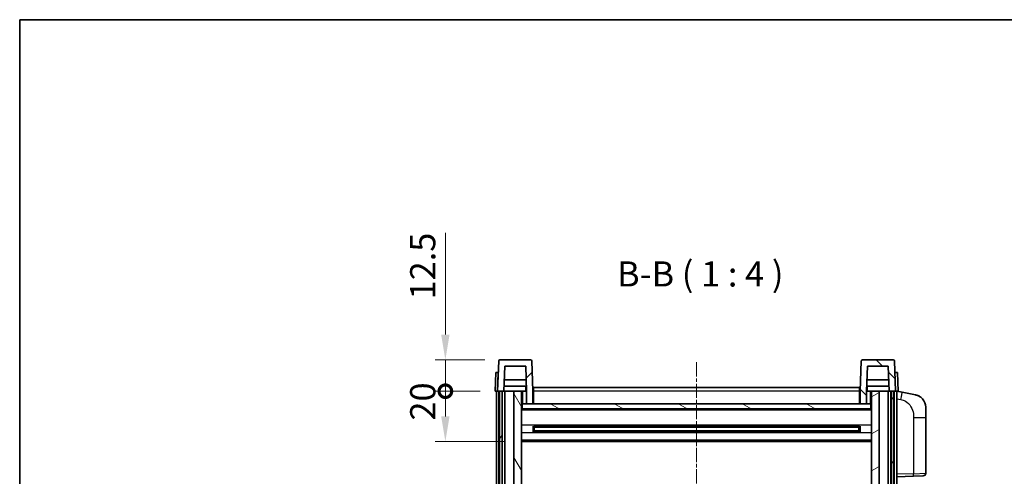
# Model space of a CAD drawing. Units: millimetres. Extents: x 0 to 8477, y -1 to 1123.
# Drawn here: x 1574 to 1965, y 942 to 1123 of the extents above; entities that cross this region are included whole.
import ezdxf

# ---------------------------------------------------------------- set-up
doc = ezdxf.new("R2010")
doc.units = ezdxf.units.MM
doc.linetypes.add('CHAIN', pattern=[0.3543, 0.2362, -0.0295, 0.0591, -0.0295])
for name, color, linetype, lineweight in [('Border (ISO)', 7, 'Continuous', 35), ('Dimension (ISO)', 7, 'Continuous', 18), ('Dimension (ISO) @ 1', 7, 'Continuous', 18), ('Symbol (ISO)', 7, 'Continuous', 18), ('Visible (ISO)', 7, 'Continuous', 35), ('Visible Narrow (ISO)', 7, 'Continuous', 25)]:
    doc.layers.add(name, color=color, linetype=linetype, lineweight=lineweight)
doc.layers.add('Centerline (ISO)', color=7, linetype='Continuous', lineweight=18, true_color=0x80ffff)
doc.layers.add('Hatch (ISO)', color=1, linetype='Continuous', lineweight=18, true_color=0xff0000)
doc.styles.add('Note Text (TK)', font='MS PGothic.ttf')
doc.dimstyles.new('Default - Method 1b (TK)', dxfattribs={"dimscale": 4, "dimtxt": 2.5, "dimasz": 2.5, "dimexe": 1, "dimexo": 1.5, "dimgap": 1, "dimtad": 1, "dimtoh": 1, "dimrnd": 1e-08, "dimdsep": 46, "dimtxsty": 'Note Text (TK)', "dimcen": 0.09, "dimdle": 5, "dimclrd": 100, "dimclre": 100, "dimclrt": 7, "dimadec": 1, "dimazin": 1, "dimtfac": 1, "dimtmove": 0, "dimatfit": 3, "dimfxl": 0, "dimtolj": 1, "dimlwd": -1, "dimlwe": -1, "dimarcsym": 0})

# ---------------------------------------------------------------- blocks, each defined once
blk = doc.blocks.new('図面枠 tk図枠')
at = {"layer": 'Border (ISO)'}
for q in [(405.5, 289), (14.5, 8)]:
    blk.add_line((14.5, 289), q, dxfattribs=at)
blk = doc.blocks.new('_DotSmall')
at = {"color": 0, "linetype": 'ByBlock', "const_width": 0.5}
blk.add_lwpolyline([(-0.0625, 0, 1), (0.0625, 0, 1)], format="xyb", close=True, dxfattribs=at)
blk = doc.blocks.new('*D48')
at = {"layer": 'Defpoints', "color": 0, "transparency": 16777216}
for p in [(1743.45, 975.59), (1763.2, 975.59), (1772.7, 955.59)]:
    blk.add_point(p, dxfattribs=at)
at = {"layer": 'Dimension (ISO)', "color": 100, "transparency": 16777216}
for p, q in [((1757.2, 975.59), (1739.45, 975.59)), ((1743.45, 965.59), (1743.45, 975.59)), ((1766.7, 955.59), (1739.45, 955.59))]:
    blk.add_line(p, q, dxfattribs=at)
blk.add_solid([(1741.78, 965.59), (1745.11, 965.59), (1743.45, 955.59)], dxfattribs=at)
at = {"layer": 'Dimension (ISO)', "color": 100, "transparency": 16777216, "xscale": 10, "yscale": 10, "zscale": 10, "rotation": 90}
blk.add_blockref('_DotSmall', (1743.45, 975.59), dxfattribs=at)
at = {"layer": 'Dimension (ISO)', "color": 7, "transparency": 16777216, "insert": (1734.45, 963.94), "char_height": 10, "attachment_point": 4, "rotation": 90, "style": 'Note Text (TK)'}
blk.add_mtext('\\A1;20', dxfattribs=at)
blk = doc.blocks.new('*D49')
at = {"layer": 'Defpoints', "color": 0, "transparency": 16777216}
for p in [(1743.45, 988.09), (1765.12, 988.09), (1763.2, 975.59)]:
    blk.add_point(p, dxfattribs=at)
at = {"layer": 'Dimension (ISO)', "color": 100, "transparency": 16777216}
for p, q in [((1743.45, 998.09), (1743.45, 1038.59)), ((1759.12, 988.09), (1739.45, 988.09)), ((1743.45, 975.59), (1743.45, 988.09)), ((1757.2, 975.59), (1739.45, 975.59)), ((1743.45, 975.59), (1743.45, 965.59))]:
    blk.add_line(p, q, dxfattribs=at)
blk.add_solid([(1741.78, 998.09), (1745.11, 998.09), (1743.45, 988.09)], dxfattribs=at)
at = {"layer": 'Dimension (ISO)', "color": 100, "transparency": 16777216, "xscale": 10, "yscale": 10, "zscale": 10, "rotation": 90}
blk.add_blockref('_DotSmall', (1743.45, 975.59), dxfattribs=at)
at = {"layer": 'Dimension (ISO)', "color": 7, "transparency": 16777216, "insert": (1734.45, 1012.09), "char_height": 10, "attachment_point": 4, "rotation": 90, "style": 'Note Text (TK)'}
blk.add_mtext('\\A1;12.5', dxfattribs=at)

msp = doc.modelspace()

# ---------------------------------------------------------------- hatches: boundary and pattern name
at = {"layer": 'Hatch (ISO)'}
h = msp.add_hatch(dxfattribs=at)
h.set_pattern_fill('ANSI31', color=256, scale=101.6, style=0)
h.set_pattern_definition([(45, (1516.407, -32.729), (-8.98026, 8.98026), [])])
edge = h.paths.add_edge_path()
edge.add_ellipse((1765.1165, 987.5874), major_axis=(0, 0.5), ratio=1, start_angle=0, end_angle=88)
edge.add_line((1764.6168, 987.6049), (1764.1972, 975.5874))
edge.add_line((1764.1972, 975.5874), (1764.9472, 975.5874))
edge.add_line((1764.9472, 975.5874), (1765.9472, 975.5874))
edge.add_line((1765.9472, 975.5874), (1766.6987, 975.5874))
edge.add_line((1766.6987, 975.5874), (1767.0479, 985.5874))
edge.add_line((1767.0479, 985.5874), (1775.3464, 985.5874))
edge.add_line((1775.3464, 985.5874), (1775.6957, 975.5874))
edge.add_line((1775.6957, 975.5874), (1775.6972, 975.5874))
edge.add_line((1775.6972, 975.5874), (1775.6972, 970.5874))
edge.add_line((1775.6972, 970.5874), (1778.1972, 970.5874))
edge.add_line((1778.1972, 970.5874), (1778.1972, 975.5874))
edge.add_line((1778.1972, 975.5874), (1777.7775, 987.6049))
edge.add_ellipse((1777.2778, 987.5874), major_axis=(0.4997, 0.0174), ratio=1, start_angle=0, end_angle=88)
edge.add_line((1777.2778, 988.0874), (1765.1165, 988.0874))
h = msp.add_hatch(dxfattribs=at)
h.set_pattern_fill('ANSI31', color=256, scale=101.6, angle=90.00021, style=0)
h.set_pattern_definition([(135.0002, (1516.407, -32.729), (-8.98022, -8.98029), [])])
edge = h.paths.add_edge_path()
edge.add_line((1911.0479, 985.5874), (1919.3464, 985.5874))
edge.add_line((1919.3464, 985.5874), (1919.6957, 975.5874))
edge.add_line((1919.6957, 975.5874), (1920.4472, 975.5874))
edge.add_line((1920.4472, 975.5874), (1921.4472, 975.5874))
edge.add_line((1921.4472, 975.5874), (1922.1972, 975.5874))
edge.add_line((1922.1972, 975.5874), (1921.7775, 987.6049))
edge.add_ellipse((1921.2778, 987.5874), major_axis=(0.4997, 0.0174), ratio=1, start_angle=0, end_angle=88)
edge.add_line((1921.2778, 988.0874), (1909.1165, 988.0874))
edge.add_ellipse((1909.1165, 987.5874), major_axis=(0, 0.5), ratio=1, start_angle=0, end_angle=88)
edge.add_line((1908.6168, 987.6049), (1908.1972, 975.5874))
edge.add_line((1908.1972, 975.5874), (1908.1972, 970.5874))
edge.add_line((1908.1972, 970.5874), (1910.6972, 970.5874))
edge.add_line((1910.6972, 970.5874), (1910.6972, 975.5874))
edge.add_line((1910.6972, 975.5874), (1910.6987, 975.5874))
edge.add_line((1910.6987, 975.5874), (1911.0479, 985.5874))
h = msp.add_hatch(dxfattribs=at)
h.set_pattern_fill('ANSI31', color=256, scale=101.6, angle=14.999978, style=0)
h.set_pattern_definition([(60, (1516.407, -32.729), (-10.99852, 6.35), [])])
h.paths.add_polyline_path([(1920.4472, 975.5874), (1920.4472, 776.0874), (1921.1972, 776.0874), (1921.4472, 776.0874), (1921.4472, 778.0874), (1921.4472, 975.5874)])
h.paths.add_polyline_path([(1764.9472, 975.5874), (1764.9472, 778.0874), (1764.9472, 776.0874), (1765.1972, 776.0874), (1765.9472, 776.0874), (1765.9472, 975.5874)])
h = msp.add_hatch(dxfattribs=at)
h.set_pattern_fill('ANSI31', color=256, scale=101.6, angle=75.000175, style=0)
h.set_pattern_definition([(120.0002, (1516.407, -32.729), (-10.9985, -6.35003), [])])
h.paths.add_polyline_path([(1770.6972, 780.5874), (1770.6972, 779.0874), (1770.6972, 778.0874), (1773.6972, 778.0874), (1773.6972, 780.5874)])
h.paths.add_polyline_path([(1770.6972, 932.8374), (1773.6972, 932.8374), (1773.6972, 975.5874), (1770.6972, 975.5874)])
h.paths.add_polyline_path([(1770.6972, 787.0874), (1770.6972, 785.5874), (1773.6972, 785.5874), (1773.6972, 787.9874), (1773.6972, 810.8374), (1770.6972, 810.8374)])
h.paths.add_polyline_path([(1770.6972, 815.3374), (1773.6972, 815.3374), (1773.6972, 928.3374), (1770.6972, 928.3374)])
h = msp.add_hatch(dxfattribs=at)
h.set_pattern_fill('ANSI31', color=256, scale=101.6, angle=-14.999978, style=0)
h.set_pattern_definition([(30, (1516.407, -32.729), (-6.35, 10.99852), [])])
h.paths.add_polyline_path([(1915.6972, 779.0874), (1915.6972, 780.5874), (1912.6972, 780.5874), (1912.6972, 778.0874), (1915.6972, 778.0874)])
h.paths.add_polyline_path([(1912.6972, 932.8374), (1915.6972, 932.8374), (1915.6972, 975.5874), (1912.6972, 975.5874)])
h.paths.add_polyline_path([(1915.6972, 785.5874), (1915.6972, 787.0874), (1915.6972, 810.8374), (1912.6972, 810.8374), (1912.6972, 787.9874), (1912.6972, 785.5874)])
h.paths.add_polyline_path([(1912.6972, 815.3374), (1915.6972, 815.3374), (1915.6972, 928.3374), (1912.6972, 928.3374)])
h = msp.add_hatch(dxfattribs=at)
h.set_pattern_fill('ANSI31', color=256, scale=101.6, angle=105.000246, style=0)
h.set_pattern_definition([(150.0002, (1516.407, -32.729), (-6.34995, -10.99855), [])])
h.paths.add_polyline_path([(1773.9472, 970.5874), (1773.9472, 968.5874), (1912.4472, 968.5874), (1912.4472, 970.5874), (1910.6972, 970.5874), (1908.1972, 970.5874), (1778.1972, 970.5874), (1775.6972, 970.5874)])

# ---------------------------------------------------------------- linework, layer by layer
at = {"layer": 'Centerline (ISO)', "linetype": 'CHAIN', "ltscale": 23.990969}
msp.add_line((1843.1972, 987.0874), (1843.1972, 748.0874), dxfattribs=at)
at = {"layer": 'Visible (ISO)'}
for p, q in [((1764.6168, 987.6049), (1764.1972, 975.5874)), ((1777.2778, 988.0874), (1765.1165, 988.0874)), ((1766.6987, 975.5874), (1767.0479, 985.5874)), ((1767.0479, 985.5874), (1775.3464, 985.5874)), ((1775.3464, 985.5874), (1775.6957, 975.5874)), ((1778.1972, 975.5874), (1777.7775, 987.6049)), ((1908.6168, 987.6049), (1908.1972, 975.5874)), ((1921.2778, 988.0874), (1909.1165, 988.0874)), ((1910.6987, 975.5874), (1911.0479, 985.5874)), ((1911.0479, 985.5874), (1919.3464, 985.5874)), ((1919.3464, 985.5874), (1919.6957, 975.5874)), ((1922.1972, 975.5874), (1921.7775, 987.6049)), ((1763.4591, 983.0874), (1763.1972, 975.5874)), ((1763.4591, 983.0874), (1764.4585, 983.0874)), ((1764.4591, 983.0874), (1764.4585, 983.0874)), ((1921.9359, 983.0874), (1921.9353, 983.0874)), ((1921.9359, 983.0874), (1922.9353, 983.0874)), ((1923.1972, 975.5874), (1922.9353, 983.0874)), ((1775.6258, 977.5874), (1766.7685, 977.5874)), ((1775.5385, 980.0874), (1766.8558, 980.0874)), ((1775.4472, 977.5874), (1775.4472, 975.5874)), ((1919.6258, 977.5874), (1910.7685, 977.5874)), ((1919.5385, 980.0874), (1910.8558, 980.0874)), ((1910.9472, 977.5874), (1910.9472, 975.5874)), ((1764.1966, 975.5874), (1763.1972, 975.5874)), ((1763.6972, 778.0874), (1763.6972, 975.5874)), ((1764.1972, 975.5874), (1764.1966, 975.5874)), ((1764.1972, 975.5874), (1766.6987, 975.5874)), ((1764.6972, 778.0874), (1764.6972, 975.5874)), ((1764.9472, 975.5874), (1764.9472, 776.0874)), ((1765.9472, 975.5874), (1764.9472, 975.5874)), ((1765.9472, 776.0874), (1765.9472, 975.5874)), ((1766.0472, 778.0874), (1766.0472, 975.5874)), ((1767.0472, 975.5874), (1766.6987, 975.5874)), ((1770.6972, 975.5874), (1767.0472, 975.5874)), ((1767.0472, 778.0874), (1767.0472, 975.5874)), ((1773.6972, 975.5874), (1770.6972, 975.5874)), ((1770.6972, 975.5874), (1770.6972, 932.8374)), ((1773.6972, 932.8374), (1773.6972, 975.5874)), ((1773.6972, 975.5874), (1775.4472, 975.5874)), ((1775.6957, 975.5874), (1775.4472, 975.5874)), ((1775.6957, 975.5874), (1775.6972, 975.5874)), ((1775.6972, 975.5874), (1775.6972, 970.5874)), ((1778.4472, 975.5874), (1778.1972, 975.5874)), ((1778.1972, 970.5874), (1778.1972, 975.5874)), ((1778.4472, 977.0874), (1907.9472, 977.0874)), ((1778.4472, 975.5874), (1778.4472, 977.0874)), ((1778.4472, 975.5874), (1778.4472, 970.5874)), ((1907.9472, 977.0874), (1907.9472, 975.5874)), ((1908.1972, 975.5874), (1907.9472, 975.5874)), ((1907.9472, 970.5874), (1907.9472, 975.5874)), ((1908.1972, 975.5874), (1908.1972, 970.5874)), ((1910.6972, 970.5874), (1910.6972, 975.5874)), ((1910.6972, 975.5874), (1910.6987, 975.5874)), ((1910.9472, 975.5874), (1910.6987, 975.5874)), ((1910.9472, 975.5874), (1912.6972, 975.5874)), ((1915.6972, 975.5874), (1912.6972, 975.5874)), ((1912.6972, 975.5874), (1912.6972, 932.8374)), ((1915.6972, 932.8374), (1915.6972, 975.5874)), ((1919.3472, 975.5874), (1915.6972, 975.5874)), ((1919.6957, 975.5874), (1919.3472, 975.5874)), ((1919.3472, 778.0874), (1919.3472, 975.5874)), ((1919.6957, 975.5874), (1922.1972, 975.5874)), ((1920.3472, 778.0874), (1920.3472, 975.5874)), ((1920.4472, 975.5874), (1920.4472, 776.0874)), ((1921.4472, 975.5874), (1920.4472, 975.5874)), ((1921.4472, 776.0874), (1921.4472, 975.5874)), ((1921.6972, 778.0874), (1921.6972, 975.5874)), ((1922.1978, 975.5874), (1922.1972, 975.5874)), ((1923.1972, 975.5874), (1922.1978, 975.5874)), ((1922.6972, 778.0874), (1922.6972, 975.5874)), ((1924.7923, 975.1802), (1922.6972, 975.5874)), ((1930.1512, 974.1385), (1924.7923, 975.1802)), ((1773.9472, 970.5874), (1773.6972, 970.5874)), ((1773.9472, 970.5874), (1773.9472, 968.5874)), ((1912.4472, 970.5874), (1773.9472, 970.5874)), ((1775.6972, 970.5874), (1778.1972, 970.5874)), ((1778.4472, 970.6874), (1778.1972, 970.6874)), ((1908.1972, 970.6874), (1907.9472, 970.6874)), ((1908.1972, 970.5874), (1910.6972, 970.5874)), ((1912.4472, 968.5874), (1912.4472, 970.5874)), ((1912.6972, 970.5874), (1912.4472, 970.5874)), ((1912.6972, 968.4874), (1773.6972, 968.4874)), ((1773.9472, 968.5874), (1912.4472, 968.5874)), ((1934.1972, 969.2304), (1934.1972, 965.0977)), ((1934.1972, 942.9547), (1934.1972, 965.0977)), ((1778.2677, 959.4099), (1778.2677, 961.7649)), ((1907.8528, 961.6631), (1778.5416, 961.6631)), ((1907.8528, 959.5118), (1778.5416, 959.5118)), ((1778.6972, 961.6631), (1778.6972, 959.5118)), ((1784.4972, 961.3948), (1778.6972, 961.3948)), ((1907.6972, 961.3354), (1778.6972, 961.3354)), ((1907.6972, 959.8394), (1778.6972, 959.8394)), ((1778.6972, 959.78), (1784.4972, 959.78)), ((1784.4972, 961.6631), (1784.4972, 961.4699)), ((1784.4972, 961.3948), (1784.4972, 961.4699)), ((1784.4972, 959.7049), (1784.4972, 959.78)), ((1784.4972, 959.7049), (1784.4972, 959.5118)), ((1901.8972, 961.4699), (1901.8972, 961.6631)), ((1901.8972, 961.4699), (1901.8972, 961.3948)), ((1907.6972, 961.3948), (1901.8972, 961.3948)), ((1901.8972, 959.78), (1907.6972, 959.78)), ((1901.8972, 959.78), (1901.8972, 959.7049)), ((1901.8972, 959.5118), (1901.8972, 959.7049)), ((1907.6972, 959.5118), (1907.6972, 961.6631)), ((1908.1267, 961.7649), (1908.1267, 959.4099)), ((1912.6972, 955.5874), (1773.6972, 955.5874)), ((1922.6972, 941.5874), (1929.3717, 941.8205)), ((1933.2321, 941.9553), (1929.3717, 941.8205))]:
    msp.add_line(p, q, dxfattribs=at)
for centre, radius, start, end in [((1765.1165, 987.5874), 0.5, 90, 178), ((1777.2778, 987.5874), 0.5, 2, 90), ((1909.1165, 987.5874), 0.5, 90, 178), ((1921.2778, 987.5874), 0.5, 2, 90), ((1929.1972, 969.2304), 5, 0, 41.09567), ((1933.1972, 942.9547), 1, 272, 0)]:
    msp.add_arc(centre, radius, start, end, dxfattribs=at)
for points, knots in [([(1930.1512, 974.1385), (1930.2528, 974.1188), (1930.3541, 974.0958), (1930.5128, 974.0546), (1930.5711, 974.0383), (1930.8922, 973.9423), (1931.1501, 973.8416), (1931.6176, 973.6123), (1931.8316, 973.4873), (1932.1699, 973.2542), (1932.3015, 973.1535), (1932.5256, 972.9639), (1932.6216, 972.8758), (1932.7572, 972.7418), (1932.802, 972.6957), (1932.8658, 972.6277), (1932.8867, 972.605), (1932.9271, 972.5603), (1932.946, 972.5391), (1932.9652, 972.517)], [0, 0, 0, 0, 0.031817178, 0.031817178, 0.050452113, 0.050452113, 0.134929933, 0.134929933, 0.208678987, 0.208678987, 0.258212634, 0.258212634, 0.298091577, 0.298091577, 0.318896146, 0.318896146, 0.329513015, 0.329513015, 0.340218293, 0.340218293, 0.340218293, 0.340218293]), ([(1930.1512, 974.1385), (1930.3277, 974.1042), (1930.5033, 974.0601), (1930.757, 973.9816), (1930.8381, 973.9542), (1931.1679, 973.8333), (1931.4123, 973.7211), (1931.8445, 973.4782), (1932.0373, 973.3518), (1932.3418, 973.1209), (1932.4611, 973.0212), (1932.6448, 972.853), (1932.7141, 972.7856), (1932.8125, 972.6846), (1932.8449, 972.6504), (1932.9071, 972.5828), (1932.9359, 972.5506), (1932.9652, 972.517)], [0, 0, 0, 0, 0.055151579, 0.055151579, 0.081398944, 0.081398944, 0.162714309, 0.162714309, 0.230969498, 0.230969498, 0.277734391, 0.277734391, 0.307873407, 0.307873407, 0.323370755, 0.323370755, 0.339065947, 0.339065947, 0.339065947, 0.339065947])]:
    msp.add_open_spline(points, degree=3, knots=knots, dxfattribs=at)
at = {"layer": 'Visible Narrow (ISO)'}
for p, q in [((1764.1966, 975.5874), (1764.4585, 983.0874)), ((1921.9359, 983.0874), (1922.1978, 975.5874)), ((1774.1972, 970.5874), (1774.1972, 975.5874)), ((1778.4472, 975.0874), (1778.1972, 975.0874)), ((1907.9472, 975.5874), (1778.4472, 975.5874)), ((1908.1972, 975.0874), (1907.9472, 975.0874)), ((1912.1972, 975.5874), (1912.1972, 970.5874)), ((1778.4472, 971.0874), (1778.1972, 971.0874)), ((1908.1972, 971.0874), (1907.9472, 971.0874)), ((1922.6972, 972.5516), (1924.3246, 972.2353)), ((1912.6972, 968.0874), (1773.6972, 968.0874)), ((1912.6972, 962.0631), (1773.6972, 962.0631)), ((1929.3717, 965.0977), (1934.1972, 965.0977)), ((1929.3717, 965.0977), (1929.3717, 942.8199)), ((1912.6972, 959.1118), (1773.6972, 959.1118)), ((1901.8972, 961.4699), (1784.4972, 961.4699)), ((1901.8972, 959.7049), (1784.4972, 959.7049)), ((1912.6972, 956.0874), (1773.6972, 956.0874)), ((1929.3717, 942.8199), (1922.6972, 942.5868)), ((1929.3717, 942.8199), (1934.1972, 942.9547))]:
    msp.add_line(p, q, dxfattribs=at)
for centre, major_axis, ratio, start_param, end_param in [((1924.2199, 972.2353), (0.5724, 2.9449), 0.03425905, 4.71904817, 6.28318531), ((1929.3368, 942.8199), (0.0349, -0.9994), 0.03487826, 0, 1.56957835)]:
    msp.add_ellipse(centre, major_axis=major_axis, ratio=ratio, start_param=start_param, end_param=end_param, dxfattribs=at)
msp.add_open_spline([(1924.3246, 972.2353), (1924.8812, 972.1271), (1925.5001, 971.9867), (1926.1081, 971.6691), (1926.9606, 971.2239), (1927.7752, 970.424), (1928.3497, 969.4315), (1928.8497, 968.5677), (1929.1548, 967.587), (1929.2808, 966.7039), (1929.3656, 966.109), (1929.3717, 965.5642), (1929.3717, 965.0977)], degree=3, knots=[0, 0, 0, 0, 0.22498324, 0.22498324, 0.22498324, 0.54043573, 0.54043573, 0.54043573, 0.81501171, 0.81501171, 0.81501171, 1, 1, 1, 1], dxfattribs=at)

# ---------------------------------------------------------------- block references
at = {"xscale": 4, "yscale": 4, "zscale": 4}
msp.add_blockref('図面枠 tk図枠', (1516.4074, -32.7286), dxfattribs=at)

# ---------------------------------------------------------------- texts
at = {"layer": 'Symbol (ISO)', "color": 7, "insert": (1811.6238, 1014.0948), "char_height": 10, "attachment_point": 7, "style": 'Note Text (TK)'}
msp.add_mtext('B-B ( 1 : 4 )', dxfattribs=at)

# ---------------------------------------------------------------- dimensions: what is measured, and where the dimension line sits
at = {"layer": 'Dimension (ISO) @ 1', "color": 100, "true_color": 0x00ff3f}
for base, p1, p2, override, picture, middle in [((1743.4472, 988.0874), (1763.1972, 975.5874), (1765.1165, 988.0874), {"dimscale": 1, "dimtxt": 10, "dimasz": 10, "dimexe": 4, "dimexo": 6, "dimgap": 4, "dimtoh": 0, "dimdec": 2, "dimblk1": 'DotSmall', "dimsah": 1, "dimcen": 0.36, "dimdle": 0, "dimtol": 0, "dimlim": 0, "dimtp": 0, "dimtm": 0, "dimtdec": 2, "dimtix": 0, "dimtofl": 1, "dimtmove": 0, "dimatfit": 1}, '*D49', (1743.4472, 1023.3374)), ((1743.4472, 975.5874), (1772.6972, 955.5874), (1763.1972, 975.5874), {"dimscale": 1, "dimtxt": 10, "dimasz": 10, "dimexe": 4, "dimexo": 6, "dimgap": 4, "dimtoh": 0, "dimdec": 2, "dimblk2": 'DotSmall', "dimsah": 1, "dimcen": 0.36, "dimdle": 0, "dimtol": 0, "dimlim": 0, "dimtp": 0, "dimtm": 0, "dimtdec": 2, "dimtix": 0, "dimtofl": 1, "dimtmove": 0, "dimatfit": 1}, '*D48', (1743.4472, 970.5874))]:
    dim = msp.add_linear_dim(base=base, p1=p1, p2=p2, angle=90, dimstyle='Default - Method 1b (TK)', override=override, dxfattribs=at)
    dim.commit()
    dim.dimension.update_dxf_attribs({"geometry": picture, "text_midpoint": middle, "dimtype": 128})

doc.saveas('drawing.dxf')
